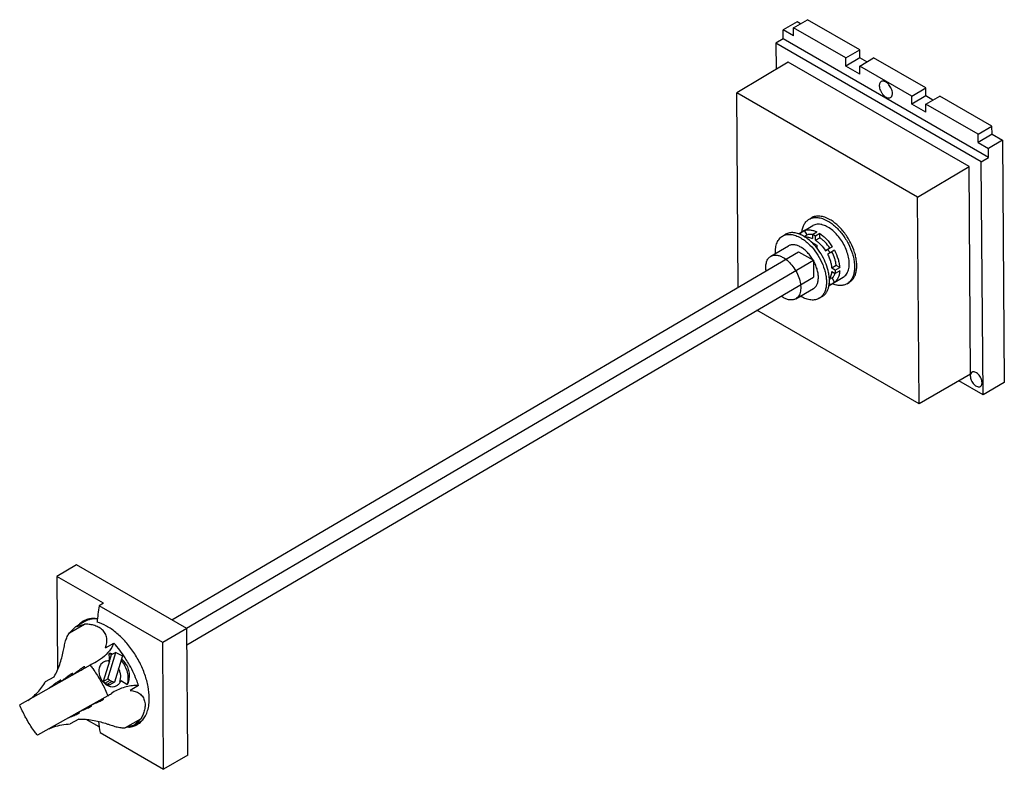
# Model space of a CAD drawing. Units: millimetres. Extents: x 70 to 544, y 248 to 609.
import ezdxf

# ---------------------------------------------------------------- set-up
doc = ezdxf.new("R2010")
doc.units = ezdxf.units.MM
doc.header["$LTSCALE"] = 55.738335
doc.layers.get('0').update_dxf_attribs({"linetype": 'CONTINUOUS'})

msp = doc.modelspace()

# ---------------------------------------------------------------- linework, layer by layer
at = {"color": 7, "linetype": 'Continuous'}
for p, q in [((444.18, 608.03), (437.46, 604.08)), ((442.46, 605.05), (449.17, 608.99)), ((445.87, 607.05), (444.18, 608.03)), ((474.27, 594.5), (449.17, 608.99)), ((437.5, 599.74), (437.46, 604.08)), ((442.48, 601.19), (437.46, 604.08)), ((442.48, 601.19), (442.46, 605.05)), ((467.56, 590.55), (442.46, 605.05)), ((437.5, 599.74), (433.96, 597.62)), ((433.96, 597.62), (434.06, 585.06)), ((532.75, 540.59), (433.96, 597.62)), ((536.28, 542.7), (437.5, 599.74)), ((467.56, 590.55), (474.27, 594.5)), ((474.3, 590.64), (474.27, 594.5)), ((439.91, 588.56), (415.16, 573.77)), ((526.88, 538.35), (439.91, 588.56)), ((467.59, 586.69), (467.56, 590.55)), ((474.3, 590.64), (467.59, 586.69)), ((474.28, 586.68), (480.99, 590.62)), ((477.69, 588.68), (474.3, 590.64)), ((506.09, 576.13), (480.99, 590.62)), ((474.3, 582.81), (467.59, 586.69)), ((474.3, 582.81), (474.28, 586.68)), ((499.38, 572.18), (474.28, 586.68)), ((415.87, 480.27), (415.16, 573.77)), ((502.14, 523.56), (415.16, 573.77)), ((499.38, 572.18), (506.09, 576.13)), ((506.12, 572.27), (506.09, 576.13)), ((499.41, 568.32), (499.38, 572.18)), ((506.12, 572.27), (499.41, 568.32)), ((506.1, 568.31), (512.81, 572.25)), ((509.51, 570.31), (506.12, 572.27)), ((537.91, 557.76), (512.81, 572.25)), ((506.12, 564.44), (499.41, 568.32)), ((506.12, 564.44), (506.1, 568.31)), ((531.2, 553.81), (506.1, 568.31)), ((531.2, 553.81), (537.91, 557.76)), ((537.94, 553.9), (537.91, 557.76)), ((531.23, 549.95), (531.2, 553.81)), ((537.94, 553.9), (531.23, 549.95)), ((531.23, 549.95), (536.25, 547.05)), ((542.96, 551), (536.25, 547.05)), ((537.94, 553.9), (542.96, 551)), ((542.96, 551), (543.85, 434.37)), ((536.28, 542.7), (536.25, 547.05)), ((532.75, 540.59), (536.28, 542.7)), ((533.6, 428.45), (532.75, 540.59)), ((502.14, 523.56), (526.88, 538.35)), ((527.64, 438.36), (526.88, 538.35)), ((502.89, 424.07), (502.14, 523.56)), ((449.95, 512.96), (451.02, 513.59)), ((445.07, 505.92), (451.77, 509.85)), ((447.74, 507.44), (445.61, 506.19)), ((448.95, 505.36), (447.74, 507.44)), ((437.2, 504.85), (438.61, 505.68)), ((445.61, 506.19), (446.13, 505.3)), ((447.63, 504.58), (448.95, 505.36)), ((451.57, 505.59), (453.69, 506.83)), ((451.57, 505.59), (451.58, 503.63)), ((455.1, 506.02), (452.98, 504.77)), ((453, 502.81), (452.98, 504.77)), ((453, 502.81), (455.12, 504.06)), ((455.12, 504.06), (455.1, 506.02)), ((431.5, 495.12), (439.98, 500.1)), ((451.05, 501.95), (453.72, 500.41)), ((452.06, 500.84), (452.32, 501)), ((452.89, 500.88), (452.3, 500.57)), ((452.32, 501), (452.32, 501.21)), ((453.72, 500.41), (453.73, 499)), ((459.91, 499.03), (457.79, 497.79)), ((457.79, 497.79), (458.98, 498.48)), ((458.98, 498.48), (461.1, 499.72)), ((461.1, 499.72), (459.91, 499.03)), ((462.11, 497.99), (459.99, 496.75)), ((143.31, 320.16), (444.91, 497.32)), ((150.38, 316.08), (451.98, 493.24)), ((444.91, 497.32), (451.98, 493.24)), ((451.98, 493.24), (452.04, 485.11)), ((459.99, 496.75), (458.8, 496.06)), ((462.93, 490.68), (460.81, 489.43)), ((462.52, 488.45), (460.81, 489.43)), ((462.52, 488.45), (464.64, 489.7)), ((464.65, 488.07), (462.53, 486.82)), ((464.64, 489.7), (462.93, 490.68)), ((150.62, 308.05), (452.04, 485.11)), ((461.01, 484.71), (459.58, 483.86)), ((459.66, 481.08), (466.36, 485.02)), ((460.83, 487.81), (462.53, 486.82)), ((462.23, 482.63), (461.01, 484.71)), ((443.53, 474.63), (452.02, 479.62)), ((459.59, 482.27), (460.1, 481.38)), ((460.1, 481.38), (462.23, 482.63)), ((468.18, 481.92), (469.26, 482.55)), ((454.8, 474.87), (456.22, 475.7)), ((502.89, 424.07), (424.84, 469.13)), ((527.64, 438.36), (502.89, 424.07)), ((528.28, 439.34), (527.64, 438.55)), ((533.6, 428.45), (522.04, 435.12)), ((543.85, 434.37), (533.6, 428.45)), ((97.53, 346.59), (88.06, 341.03)), ((150.56, 315.97), (97.53, 346.59)), ((88.06, 341.03), (88.4, 296.15)), ((110.48, 328.08), (88.06, 341.03)), ((110.48, 328.08), (108.32, 326.81)), ((138.93, 309.14), (108.32, 326.81)), ((94.04, 313.86), (101.39, 317.99)), ((101.51, 319.32), (97.06, 316.7)), ((97.06, 316.7), (101.39, 317.99)), ((94.04, 313.86), (97.06, 316.7)), ((150.56, 315.97), (138.93, 309.14)), ((151.02, 255.01), (150.56, 315.97)), ((111.45, 306.65), (115.5, 308.93)), ((139.39, 248.17), (138.93, 309.14)), ((112.58, 291.76), (116.44, 304.47)), ((114.19, 303.21), (113.38, 300.54)), ((116.44, 304.47), (114.19, 303.21)), ((116.44, 304.47), (119.54, 302.83)), ((107.07, 299.89), (106.33, 299.48)), ((113.31, 300.3), (110.34, 290.5)), ((110.48, 299.77), (110.41, 299.73)), ((113.39, 300.35), (112.81, 300.02)), ((119.54, 302.83), (115.68, 290.12)), ((104.03, 298.3), (70.14, 279.25)), ((82.62, 290.45), (86.67, 292.73)), ((110.34, 290.5), (112.58, 291.76)), ((113.56, 290.93), (111.31, 289.67)), ((111.31, 289.67), (112.3, 289.15)), ((112.3, 289.15), (114.55, 290.41)), ((115.68, 290.12), (113.44, 288.86)), ((114.55, 290.41), (113.56, 290.93)), ((118.32, 290.5), (118.91, 290.83)), ((115.67, 285.55), (114.25, 284.69)), ((116.83, 288.48), (116.9, 288.52)), ((127.35, 288.46), (123.3, 286.18)), ((112.54, 283.58), (78.67, 264.54)), ((98.53, 272.26), (94.48, 269.99)), ((108.42, 268.57), (102.13, 272.2)), ((128.29, 272.34), (120.94, 268.21)), ((128.29, 272.34), (125.27, 269.49)), ((129.37, 271.9), (125.27, 269.49)), ((108.78, 265.84), (139.39, 248.17)), ((125.27, 269.49), (120.94, 268.21)), ((151.02, 255.01), (139.39, 248.17))]:
    msp.add_line(p, q, dxfattribs=at)
for centre, radius, start, end in [((454.11, 502.01), 8.55, 75.7536, 76.496), ((447.47, 501.82), 4.75, 113.0616, 120.417), ((459.8, 505.1), 13.46, 172.4849, 173.3269), ((445.83, 494.07), 12.86, 59.9528, 63.5281), ((445.12, 492.83), 14.3, 56.655, 59.9862), ((437.8, 484.95), 25.13, 28.0089, 32.57), ((457.26, 485.17), 4.74, 300.4407, 306.9425), ((454.52, 490.29), 16.82, 238.7632, 239.9964), ((530.05, 437.67), 2.57, 165.3078, 169.7479), ((282.16, 301.47), 175.68, 171.7055, 174.2858), ((105.9, 311.85), 9.23, 122.8758, 124.8914), ((106.53, 307.73), 12.89, 85.8924, 86.6224), ((112.08, 293.47), 10.55, 75.1167, 84.0089), ((111.48, 294.85), 9.08, 72.1584, 79.1075), ((112.17, 294.73), 5.33, 78.83, 83.1927), ((112.17, 293.32), 10.64, 30.0954, 49.3081), ((117.13, 296.09), 8.96, 210.0647, 219.5606), ((113.29, 291.84), 8.93, 340.9417, 341.3879), ((376.33, 302.8), 270.09, 186.7115, 187.8659), ((124.81, 279.81), 9.7, 285.1866, 289.5495), ((122.15, 277.78), 9.29, 290.6776, 300.4035)]:
    msp.add_arc(centre, radius, start, end, dxfattribs=at)
for centre, major_axis, ratio, start_param, end_param in [((95.94, 284.15), (6.27, 42.45), 0.385211, -1.123157, -1.029447), ((221.31, 357.8), (554.76, 285.3), 0.001192, 1.778954, 1.783196), ((95.94, 284.15), (39.96, -15.4), 0.37768, 1.016576, 1.110287), ((256.41, 378.42), (659.99, 428.26), 0.001616, -1.791599, -1.78895)]:
    msp.add_ellipse(centre, major_axis=major_axis, ratio=ratio, start_param=start_param, end_param=end_param, dxfattribs=at)
for points, knots in [([(484.59, 579.22), (484.45, 579.14), (484.18, 578.91), (483.89, 578.43), (483.72, 577.84), (483.69, 577.42), (483.69, 577.19)], [0, 0, 0, 0, 0.217369, 0.450288, 0.709798, 1, 1, 1, 1]), ([(490.02, 573.54), (490.02, 573.92), (489.91, 574.72), (489.5, 575.9), (488.87, 577.04), (488.09, 578.04), (487.2, 578.82), (486.27, 579.32), (485.37, 579.5), (484.81, 579.35), (484.59, 579.22)], [0, 0, 0, 0, 0.128691, 0.270545, 0.418138, 0.562953, 0.696998, 0.814408, 0.913601, 1, 1, 1, 1]), ([(483.69, 577.19), (483.7, 576.81), (483.81, 576.01), (484.22, 574.83), (484.84, 573.69), (485.63, 572.69), (486.52, 571.91), (487.44, 571.41), (488.34, 571.23), (488.9, 571.38), (489.12, 571.51)], [0, 0, 0, 0, 0.128691, 0.270545, 0.418138, 0.562953, 0.696998, 0.814408, 0.913601, 1, 1, 1, 1]), ([(489.59, 575.57), (489.46, 575.72), (488.97, 576.36), (488.59, 577.08), (488.37, 577.64)], [0, 0, 0, 0, 0.248767, 1, 1, 1, 1]), ([(489.12, 571.51), (489.27, 571.59), (489.54, 571.82), (489.83, 572.3), (489.99, 572.89), (490.02, 573.31), (490.02, 573.54)], [0, 0, 0, 0, 0.217369, 0.450288, 0.709798, 1, 1, 1, 1]), ([(446.46, 506.86), (446.55, 507.54), (446.82, 508.82), (447.55, 510.56), (448.59, 511.97), (449.48, 512.68), (449.95, 512.96)], [0, 0, 0, 0, 0.281013, 0.537364, 0.774165, 1, 1, 1, 1]), ([(449.95, 512.96), (450.24, 513.13), (450.86, 513.43), (451.87, 513.71), (452.95, 513.83), (454.09, 513.79), (455.27, 513.6), (456.94, 513.11), (458.16, 512.53), (458.95, 512.07)], [0, 0, 0, 0, 0.107571, 0.217246, 0.330932, 0.450203, 0.57622, 0.70972, 1, 1, 1, 1]), ([(460.03, 512.7), (459.24, 513.16), (458.02, 513.74), (456.35, 514.23), (455.17, 514.43), (454.03, 514.46), (452.95, 514.34), (451.94, 514.06), (451.32, 513.76), (451.02, 513.59)], [0, 0, 0, 0, 0.29028, 0.423779, 0.549797, 0.669067, 0.782754, 0.892429, 1, 1, 1, 1]), ([(458.95, 512.07), (459.6, 511.7), (460.88, 510.84), (462.7, 509.32), (464.45, 507.54), (466.63, 504.86), (468.93, 501.16), (470.58, 497.17), (471.41, 493.95), (471.76, 491.65), (471.83, 489.48), (471.64, 487.46), (471.17, 485.66), (470.44, 484.1), (469.45, 482.82), (468.62, 482.17), (468.18, 481.92)], [0, 0, 0, 0, 0.06254, 0.129058, 0.198844, 0.271012, 0.418338, 0.562754, 0.631418, 0.696527, 0.757446, 0.813799, 0.865559, 0.913136, 0.957465, 1, 1, 1, 1]), ([(469.26, 482.55), (469.69, 482.81), (470.52, 483.45), (471.51, 484.73), (472.25, 486.29), (472.71, 488.09), (472.91, 490.11), (472.83, 492.29), (472.48, 494.59), (471.66, 497.8), (470.01, 501.79), (467.7, 505.5), (465.52, 508.17), (463.78, 509.95), (461.96, 511.47), (460.67, 512.33), (460.03, 512.7)], [0, 0, 0, 0, 0.042535, 0.086864, 0.134442, 0.186201, 0.242555, 0.303474, 0.368583, 0.437247, 0.581662, 0.728987, 0.801156, 0.870942, 0.93746, 1, 1, 1, 1]), ([(447.74, 507.44), (448.15, 507.62), (449.07, 507.86), (450.56, 507.86), (452.13, 507.52), (453.17, 507.09), (453.69, 506.83)], [0, 0, 0, 0, 0.221082, 0.457425, 0.715952, 1, 1, 1, 1]), ([(456.11, 510.33), (455.72, 510.42), (454.94, 510.55), (453.79, 510.54), (452.72, 510.32), (452.07, 510.03), (451.77, 509.85)], [0, 0, 0, 0, 0.272223, 0.526313, 0.766818, 1, 1, 1, 1]), ([(458.98, 509.14), (458.75, 509.28), (457.87, 509.75), (456.93, 510.12), (456.22, 510.3)], [0, 0, 0, 0, 0.264667, 1, 1, 1, 1]), ([(468.9, 488.64), (469.12, 489.43), (469.34, 491.19), (469.11, 493.97), (468.38, 496.92), (467.17, 499.89), (465.55, 502.74), (463.6, 505.32), (461.42, 507.5), (459.8, 508.67), (458.98, 509.14)], [0, 0, 0, 0, 0.102605, 0.218422, 0.345367, 0.479793, 0.617164, 0.752628, 0.881536, 1, 1, 1, 1]), ([(433.72, 496.56), (433.69, 497.47), (433.77, 499.21), (434.4, 501.61), (435.36, 503.27), (436.35, 504.28), (436.91, 504.68), (437.2, 504.85)], [0, 0, 0, 0, 0.291666, 0.551426, 0.783562, 0.892879, 1, 1, 1, 1]), ([(437.2, 504.85), (437.48, 505.01), (438.08, 505.3), (439.41, 505.67), (441.27, 505.72), (443.6, 505.16), (445.13, 504.43), (445.89, 503.99)], [0, 0, 0, 0, 0.107687, 0.21748, 0.450062, 0.709405, 1, 1, 1, 1]), ([(447.31, 504.82), (446.54, 505.26), (445.02, 505.99), (442.68, 506.55), (440.82, 506.5), (439.49, 506.13), (438.89, 505.84), (438.61, 505.68)], [0, 0, 0, 0, 0.290594, 0.549937, 0.782519, 0.892313, 1, 1, 1, 1]), ([(445.89, 503.99), (446.52, 503.63), (447.75, 502.8), (450.15, 500.8), (452.88, 497.71), (455.53, 493.46), (457.12, 489.6), (457.92, 486.5), (458.25, 484.28), (458.33, 482.17), (458.14, 480.23), (457.69, 478.49), (456.98, 476.98), (456.02, 475.74), (455.22, 475.12), (454.8, 474.87)], [0, 0, 0, 0, 0.062549, 0.129077, 0.270905, 0.418252, 0.56269, 0.631364, 0.696482, 0.75741, 0.813772, 0.865539, 0.913123, 0.957459, 1, 1, 1, 1]), ([(450.94, 502.1), (450.65, 502.37), (449.51, 503.37), (448.27, 504.26), (447.31, 504.82)], [0, 0, 0, 0, 0.261591, 1, 1, 1, 1]), ([(447.96, 504.39), (448.54, 504.45), (449.8, 504.35), (450.98, 503.92), (451.58, 503.63)], [0, 0, 0, 0, 0.467297, 1, 1, 1, 1]), ([(451.56, 505.58), (451.11, 505.66), (450.22, 505.71), (449.34, 505.52), (448.95, 505.36)], [0, 0, 0, 0, 0.520222, 1, 1, 1, 1]), ([(453, 502.81), (453.45, 502.51), (454.34, 501.83), (456.02, 500.22), (457.13, 498.8), (457.79, 497.79)], [0, 0, 0, 0, 0.233394, 0.480231, 1, 1, 1, 1]), ([(455.1, 506.02), (455.67, 505.64), (456.79, 504.8), (458.9, 502.79), (460.28, 501), (461.1, 499.72)], [0, 0, 0, 0, 0.232586, 0.479365, 1, 1, 1, 1]), ([(459.91, 499.03), (459.25, 500.05), (458.14, 501.46), (456.46, 503.07), (455.57, 503.76), (455.12, 504.06)], [0, 0, 0, 0, 0.519769, 0.766606, 1, 1, 1, 1]), ([(445.93, 499.52), (445.4, 499.82), (444.36, 500.32), (442.77, 500.7), (441.49, 500.67), (440.59, 500.41), (440.18, 500.22), (439.98, 500.1)], [0, 0, 0, 0, 0.290595, 0.549934, 0.782517, 0.89231, 1, 1, 1, 1]), ([(451.92, 493.2), (451.53, 493.88), (450.68, 495.17), (449.23, 496.91), (447.65, 498.38), (446.51, 499.18), (445.93, 499.52)], [0, 0, 0, 0, 0.265943, 0.52532, 0.771747, 1, 1, 1, 1]), ([(456.22, 475.7), (456.58, 475.92), (457.29, 476.45), (458.16, 477.47), (458.85, 478.71), (459.34, 480.14), (459.64, 481.73), (459.74, 483.47), (459.63, 485.33), (459.22, 487.98), (458.21, 491.37), (456.35, 495.31), (453.93, 498.97), (451.98, 501.13), (450.94, 502.1)], [0, 0, 0, 0, 0.042695, 0.086779, 0.133431, 0.183499, 0.237471, 0.295506, 0.357496, 0.423112, 0.562997, 0.710006, 0.857816, 1, 1, 1, 1]), ([(462.11, 497.99), (462.82, 496.66), (463.7, 494.58), (464.41, 491.76), (464.59, 490.37), (464.64, 489.7)], [0, 0, 0, 0, 0.521092, 0.767743, 1, 1, 1, 1]), ([(429.22, 488.21), (429.12, 488.96), (429.07, 490.08), (429.24, 491.51), (429.54, 492.74), (430.07, 493.83), (430.83, 494.66), (431.27, 494.99), (431.5, 495.12)], [0, 0, 0, 0, 0.297787, 0.433677, 0.560676, 0.790154, 0.896477, 1, 1, 1, 1]), ([(431.5, 495.12), (431.69, 495.23), (432.1, 495.43), (433.01, 495.68), (434.28, 495.72), (435.88, 495.33), (436.92, 494.84), (437.44, 494.53)], [0, 0, 0, 0, 0.107688, 0.21748, 0.450062, 0.709401, 1, 1, 1, 1]), ([(437.44, 494.53), (438.32, 494.03), (440.03, 492.72), (442.22, 490.24), (444.03, 487.33), (445.31, 484.23), (445.87, 481.6), (445.94, 479.62), (445.81, 478.29), (445.5, 477.1), (445.02, 476.07), (444.37, 475.23), (443.82, 474.8), (443.53, 474.63)], [0, 0, 0, 0, 0.12893, 0.270809, 0.418212, 0.562704, 0.696371, 0.757321, 0.813703, 0.865489, 0.913091, 0.957443, 1, 1, 1, 1]), ([(452.02, 479.62), (452.21, 479.73), (452.58, 479.99), (453.23, 480.65), (453.88, 481.72), (454.32, 483.28), (454.45, 485.07), (454.27, 487.03), (453.77, 489.09), (453, 491.18), (452.31, 492.54), (451.92, 493.2)], [0, 0, 0, 0, 0.044887, 0.090632, 0.187424, 0.295174, 0.415771, 0.54892, 0.692747, 0.844308, 1, 1, 1, 1]), ([(458.8, 496.06), (459.35, 494.99), (460.05, 493.33), (460.62, 491.08), (460.77, 489.97), (460.81, 489.43)], [0, 0, 0, 0, 0.520207, 0.766921, 1, 1, 1, 1]), ([(462.93, 490.68), (462.89, 491.22), (462.74, 492.32), (462.17, 494.57), (461.48, 496.23), (460.92, 497.3)], [0, 0, 0, 0, 0.233088, 0.479798, 1, 1, 1, 1]), ([(464.65, 488.07), (464.62, 487.49), (464.48, 486.38), (464, 484.86), (463.26, 483.58), (462.59, 482.9), (462.23, 482.63)], [0, 0, 0, 0, 0.283868, 0.542197, 0.778526, 1, 1, 1, 1]), ([(462.52, 488.45), (462.52, 488.31), (462.55, 487.77), (462.55, 487.23), (462.53, 486.82)], [0, 0, 0, 0, 0.256641, 1, 1, 1, 1]), ([(466.36, 485.02), (466.66, 485.2), (467.24, 485.63), (467.96, 486.47), (468.53, 487.49), (468.79, 488.24), (468.9, 488.64)], [0, 0, 0, 0, 0.23286, 0.473197, 0.727379, 1, 1, 1, 1]), ([(460.83, 487.81), (460.8, 487.45), (460.72, 486.78), (460.41, 485.54), (459.99, 484.69), (459.63, 484.21)], [0, 0, 0, 0, 0.276105, 0.534053, 1, 1, 1, 1]), ([(461.01, 484.71), (461.34, 484.97), (461.94, 485.62), (462.34, 486.41), (462.49, 486.84)], [0, 0, 0, 0, 0.480441, 1, 1, 1, 1]), ([(468.18, 481.92), (467.7, 481.64), (466.64, 481.2), (464.87, 480.99), (462.96, 481.21), (461.7, 481.62), (461.05, 481.88)], [0, 0, 0, 0, 0.225351, 0.461918, 0.718433, 1, 1, 1, 1]), ([(437.59, 475.22), (437.5, 475.27), (437.14, 475.48), (436.79, 475.72), (436.53, 475.9)], [0, 0, 0, 0, 0.244312, 1, 1, 1, 1]), ([(443.53, 474.63), (443.34, 474.52), (442.93, 474.32), (442.02, 474.07), (440.75, 474.03), (439.15, 474.42), (438.11, 474.92), (437.59, 475.22)], [0, 0, 0, 0, 0.107688, 0.21748, 0.450062, 0.709401, 1, 1, 1, 1]), ([(454.8, 474.87), (454.52, 474.71), (453.92, 474.42), (452.59, 474.05), (450.73, 474), (448.4, 474.56), (446.87, 475.29), (446.11, 475.73)], [0, 0, 0, 0, 0.107687, 0.21748, 0.450062, 0.709405, 1, 1, 1, 1]), ([(527.52, 438.12), (527.51, 438.08), (527.48, 437.88), (527.47, 437.68), (527.47, 437.53)], [0, 0, 0, 0, 0.240063, 1, 1, 1, 1]), ([(527.47, 437.53), (527.48, 437.18), (527.58, 436.47), (527.94, 435.41), (528.5, 434.4), (529.2, 433.5), (530, 432.81), (530.82, 432.36), (531.63, 432.2), (532.13, 432.33), (532.33, 432.44)], [0, 0, 0, 0, 0.128687, 0.270546, 0.418133, 0.562949, 0.696997, 0.814408, 0.913602, 1, 1, 1, 1]), ([(533.13, 434.26), (533.13, 434.6), (533.03, 435.32), (532.66, 436.37), (532.1, 437.39), (531.4, 438.28), (530.6, 438.98), (529.78, 439.43), (528.97, 439.59), (528.47, 439.46), (528.28, 439.34)], [0, 0, 0, 0, 0.128695, 0.270557, 0.418152, 0.562969, 0.697011, 0.814419, 0.913611, 1, 1, 1, 1]), ([(532.33, 432.44), (532.46, 432.52), (532.7, 432.73), (532.95, 433.15), (533.1, 433.68), (533.13, 434.06), (533.13, 434.26)], [0, 0, 0, 0, 0.21735, 0.450268, 0.709861, 1, 1, 1, 1]), ([(100.59, 319.43), (100.13, 319.16), (99.24, 318.53), (98.48, 317.75), (98.13, 317.34)], [0, 0, 0, 0, 0.495052, 1, 1, 1, 1]), ([(98.86, 317.82), (98.99, 317.97), (99.53, 318.56), (100.14, 319.08), (100.62, 319.42)], [0, 0, 0, 0, 0.253737, 1, 1, 1, 1]), ([(107.44, 320.65), (106.23, 320.81), (104.39, 320.8), (102.11, 320.2), (101.08, 319.71), (100.59, 319.43)], [0, 0, 0, 0, 0.518538, 0.761872, 1, 1, 1, 1]), ([(111.45, 306.65), (111.74, 307.41), (112.16, 308.97), (112.16, 310.98), (111.77, 312.5), (111.29, 313.56), (110.64, 314.52), (109.56, 315.66), (108.24, 316.53), (106.8, 317.15), (105.35, 317.63), (103.54, 317.99), (102.09, 318.03), (101.39, 317.99)], [0, 0, 0, 0, 0.131625, 0.259194, 0.322089, 0.384728, 0.447485, 0.51062, 0.637825, 0.701567, 0.764446, 0.885694, 1, 1, 1, 1]), ([(107.29, 320.6), (106.26, 320.66), (104.72, 320.57), (102.8, 319.99), (101.93, 319.56), (101.51, 319.32)], [0, 0, 0, 0, 0.514662, 0.759358, 1, 1, 1, 1]), ([(132.48, 282.51), (132.47, 284.34), (132.04, 288.18), (130.46, 293.92), (127.98, 299.66), (124.73, 305.12), (120.86, 310.02), (116.58, 314.1), (112.1, 317.18), (108.91, 318.54), (107.35, 318.96)], [0, 0, 0, 0, 0.117758, 0.246022, 0.381004, 0.518141, 0.652639, 0.779989, 0.896507, 1, 1, 1, 1]), ([(86.67, 292.73), (87.22, 293.65), (88.23, 295.58), (89.45, 298.62), (90.37, 301.72), (90.95, 304.26), (91.35, 306.18), (91.7, 307.9), (92.17, 309.88), (92.94, 312.01), (93.64, 313.28), (94.04, 313.86)], [0, 0, 0, 0, 0.143093, 0.289988, 0.435937, 0.57367, 0.637559, 0.697672, 0.807708, 0.907467, 1, 1, 1, 1]), ([(115.5, 308.93), (115.11, 307.98), (113.11, 304.3), (109.81, 301.42), (107.07, 299.89)], [0, 0, 0, 0, 0.246439, 1, 1, 1, 1]), ([(122.45, 299.28), (121.94, 300.15), (119.87, 303.53), (117.47, 306.72), (115.5, 308.93)], [0, 0, 0, 0, 0.253029, 1, 1, 1, 1]), ([(110.41, 299.73), (110.11, 299.55), (109.56, 299.13), (108.91, 298.31), (108.46, 297.34), (108.23, 296.25), (108.22, 295.1), (108.48, 293.49), (108.96, 292.33), (109.38, 291.6)], [0, 0, 0, 0, 0.113871, 0.227411, 0.343367, 0.464042, 0.590708, 0.723361, 1, 1, 1, 1]), ([(113.39, 300.35), (112.88, 300.39), (111.87, 300.35), (110.91, 300.01), (110.48, 299.77)], [0, 0, 0, 0, 0.512979, 1, 1, 1, 1]), ([(118.89, 300.49), (119.61, 299.71), (120.86, 297.96), (122.02, 295), (122.39, 291.93), (122.06, 289.91), (121.75, 288.99)], [0, 0, 0, 0, 0.257457, 0.514464, 0.763656, 1, 1, 1, 1]), ([(121.38, 298.65), (121.81, 297.91), (122.49, 296.32), (122.9, 293.77), (122.73, 291.24), (122.24, 289.63), (121.91, 288.88)], [0, 0, 0, 0, 0.254545, 0.507558, 0.75694, 1, 1, 1, 1]), ([(127.35, 288.46), (127.04, 289.38), (125.69, 293.11), (123.94, 296.69), (122.45, 299.28)], [0, 0, 0, 0, 0.245552, 1, 1, 1, 1]), ([(94.98, 294.04), (94.81, 293.95), (94.43, 293.71), (93.6, 293.14), (92.48, 292.29), (91.14, 291.27), (90.24, 290.6), (89.82, 290.3)], [0, 0, 0, 0, 0.093109, 0.206825, 0.474448, 0.755287, 1, 1, 1, 1]), ([(94.34, 292.88), (94.55, 293.04), (94.93, 293.33), (95.39, 293.73), (95.64, 294.01), (95.74, 294.18), (95.74, 294.25), (95.73, 294.27)], [0, 0, 0, 0, 0.398732, 0.705528, 0.905507, 0.96426, 1, 1, 1, 1]), ([(95.73, 294.27), (95.72, 294.3), (95.66, 294.31), (95.58, 294.3), (95.49, 294.28), (95.39, 294.25), (95.21, 294.17), (95.08, 294.1), (94.98, 294.04)], [0, 0, 0, 0, 0.104116, 0.187269, 0.296229, 0.432135, 0.595241, 1, 1, 1, 1]), ([(100.72, 297.27), (100.54, 297.17), (100.17, 296.94), (99.34, 296.37), (98.22, 295.52), (96.88, 294.49), (95.98, 293.83), (95.56, 293.53)], [0, 0, 0, 0, 0.093109, 0.206825, 0.474448, 0.755287, 1, 1, 1, 1]), ([(99.77, 295.9), (100.03, 296.07), (100.48, 296.4), (101.03, 296.86), (101.35, 297.2), (101.47, 297.39), (101.48, 297.48), (101.47, 297.5)], [0, 0, 0, 0, 0.396809, 0.705643, 0.907447, 0.965924, 1, 1, 1, 1]), ([(101.47, 297.5), (101.45, 297.52), (101.39, 297.54), (101.32, 297.53), (101.23, 297.51), (101.12, 297.47), (100.95, 297.39), (100.81, 297.32), (100.72, 297.27)], [0, 0, 0, 0, 0.104116, 0.187269, 0.296229, 0.432135, 0.595241, 1, 1, 1, 1]), ([(104.03, 298.3), (104.46, 297.75), (106.17, 295.49), (107.72, 293.11), (108.79, 291.26)], [0, 0, 0, 0, 0.248044, 1, 1, 1, 1]), ([(118.32, 290.5), (118.51, 290.95), (118.77, 291.95), (118.78, 293.51), (118.44, 295.1), (117.99, 296.09), (117.71, 296.57)], [0, 0, 0, 0, 0.235311, 0.482321, 0.738697, 1, 1, 1, 1]), ([(74.02, 281.33), (75.75, 282.41), (79.03, 285.13), (81.55, 288.56), (82.62, 290.45)], [0, 0, 0, 0, 0.483918, 1, 1, 1, 1]), ([(89.24, 290.82), (89.07, 290.72), (88.7, 290.49), (87.86, 289.92), (86.74, 289.07), (85.4, 288.04), (84.51, 287.38), (84.08, 287.08)], [0, 0, 0, 0, 0.093109, 0.206825, 0.474448, 0.755287, 1, 1, 1, 1]), ([(88.6, 289.66), (88.82, 289.81), (89.19, 290.1), (89.65, 290.5), (89.9, 290.79), (90, 290.96), (90, 291.03), (89.99, 291.05)], [0, 0, 0, 0, 0.398732, 0.705528, 0.905507, 0.96426, 1, 1, 1, 1]), ([(89.99, 291.05), (89.98, 291.07), (89.92, 291.09), (89.84, 291.08), (89.75, 291.06), (89.65, 291.02), (89.47, 290.94), (89.34, 290.87), (89.24, 290.82)], [0, 0, 0, 0, 0.104116, 0.187269, 0.296229, 0.432135, 0.595241, 1, 1, 1, 1]), ([(108.79, 291.26), (109.15, 290.64), (110.54, 288.15), (111.75, 285.56), (112.54, 283.58)], [0, 0, 0, 0, 0.251837, 1, 1, 1, 1]), ([(110.22, 290.39), (110.3, 290.3), (110.59, 289.96), (110.91, 289.65), (111.16, 289.43)], [0, 0, 0, 0, 0.253393, 1, 1, 1, 1]), ([(110.34, 290.5), (110.41, 290.42), (110.71, 290.12), (111.05, 289.85), (111.31, 289.67)], [0, 0, 0, 0, 0.253145, 1, 1, 1, 1]), ([(111.16, 289.43), (111.58, 289.07), (112.46, 288.45), (113.95, 287.93), (115.47, 287.91), (116.4, 288.24), (116.83, 288.48)], [0, 0, 0, 0, 0.270652, 0.523093, 0.7626, 1, 1, 1, 1]), ([(112.3, 289.15), (112.39, 289.11), (112.76, 288.98), (113.15, 288.89), (113.44, 288.86)], [0, 0, 0, 0, 0.254996, 1, 1, 1, 1]), ([(113.56, 290.93), (113.47, 290.99), (113.12, 291.24), (112.8, 291.53), (112.58, 291.76)], [0, 0, 0, 0, 0.246973, 1, 1, 1, 1]), ([(115.68, 290.12), (115.59, 290.13), (115.2, 290.19), (114.82, 290.3), (114.55, 290.41)], [0, 0, 0, 0, 0.245578, 1, 1, 1, 1]), ([(116.9, 288.52), (117.33, 288.78), (118.13, 289.46), (118.69, 290.34), (118.91, 290.83)], [0, 0, 0, 0, 0.486102, 1, 1, 1, 1]), ([(127.35, 288.46), (126.36, 288.54), (124.35, 288.49), (121.36, 287.94), (118.44, 286.96), (116.58, 286.06), (115.67, 285.55)], [0, 0, 0, 0, 0.244264, 0.492477, 0.744315, 1, 1, 1, 1]), ([(123.3, 286.18), (124.11, 286.1), (125.68, 285.8), (127.48, 284.92), (128.66, 283.92), (129.38, 283.02), (129.93, 282.01), (130.4, 280.54), (130.51, 278.97), (130.34, 277.43), (130.02, 275.93), (129.41, 274.19), (128.69, 272.92), (128.29, 272.34)], [0, 0, 0, 0, 0.132388, 0.259795, 0.32224, 0.384269, 0.446391, 0.50901, 0.635816, 0.69973, 0.762915, 0.884909, 1, 1, 1, 1]), ([(105.12, 279.41), (105.55, 279.6), (106.43, 279.97), (107.7, 280.5), (108.85, 281), (109.55, 281.34), (109.84, 281.51)], [0, 0, 0, 0, 0.272503, 0.550683, 0.803036, 1, 1, 1, 1]), ([(110.44, 282), (110.43, 282.02), (110.4, 282.04), (110.28, 282.04), (110.05, 282), (109.69, 281.9), (109.42, 281.8), (109.27, 281.74)], [0, 0, 0, 0, 0.036757, 0.095015, 0.291489, 0.595774, 1, 1, 1, 1]), ([(109.84, 281.51), (109.94, 281.56), (110.07, 281.64), (110.23, 281.75), (110.32, 281.81), (110.38, 281.87), (110.43, 281.93), (110.45, 281.98), (110.44, 282)], [0, 0, 0, 0, 0.412102, 0.577621, 0.714978, 0.824198, 0.905979, 1, 1, 1, 1]), ([(129.36, 271.91), (129.89, 272.55), (130.83, 274.01), (131.81, 276.54), (132.38, 279.42), (132.49, 281.45), (132.48, 282.51)], [0, 0, 0, 0, 0.220888, 0.459245, 0.718552, 1, 1, 1, 1]), ([(73.87, 271.63), (73.51, 272.25), (72.13, 274.72), (70.93, 277.29), (70.14, 279.25)], [0, 0, 0, 0, 0.251812, 1, 1, 1, 1]), ([(93.64, 272.96), (94.08, 273.15), (94.95, 273.52), (96.23, 274.05), (97.38, 274.55), (98.07, 274.89), (98.37, 275.06)], [0, 0, 0, 0, 0.272503, 0.550683, 0.803036, 1, 1, 1, 1]), ([(98.97, 275.55), (98.96, 275.56), (98.92, 275.59), (98.8, 275.59), (98.57, 275.55), (98.22, 275.45), (97.95, 275.35), (97.79, 275.29)], [0, 0, 0, 0, 0.036757, 0.095015, 0.291489, 0.595774, 1, 1, 1, 1]), ([(98.37, 275.06), (98.46, 275.11), (98.6, 275.19), (98.75, 275.3), (98.84, 275.36), (98.91, 275.42), (98.95, 275.48), (98.98, 275.53), (98.97, 275.55)], [0, 0, 0, 0, 0.412102, 0.577621, 0.714978, 0.824198, 0.905979, 1, 1, 1, 1]), ([(99.38, 276.19), (99.81, 276.37), (100.69, 276.74), (101.96, 277.27), (103.11, 277.78), (103.81, 278.12), (104.11, 278.28)], [0, 0, 0, 0, 0.272503, 0.550683, 0.803036, 1, 1, 1, 1]), ([(104.7, 278.78), (104.7, 278.79), (104.66, 278.81), (104.54, 278.82), (104.31, 278.78), (103.96, 278.68), (103.68, 278.58), (103.53, 278.52)], [0, 0, 0, 0, 0.036757, 0.095015, 0.291489, 0.595774, 1, 1, 1, 1]), ([(104.11, 278.28), (104.2, 278.34), (104.33, 278.41), (104.49, 278.52), (104.58, 278.59), (104.64, 278.65), (104.69, 278.7), (104.72, 278.76), (104.7, 278.78)], [0, 0, 0, 0, 0.412102, 0.577621, 0.714978, 0.824198, 0.905979, 1, 1, 1, 1]), ([(78.67, 264.54), (78.23, 265.1), (76.5, 267.37), (74.94, 269.77), (73.87, 271.63)], [0, 0, 0, 0, 0.248015, 1, 1, 1, 1]), ([(98.53, 272.26), (99.6, 272.31), (101.8, 272.3), (105.08, 271.93), (108.3, 271.25), (110.85, 270.49), (112.76, 269.86), (114.47, 269.28), (116.46, 268.66), (118.75, 268.21), (120.23, 268.16), (120.94, 268.21)], [0, 0, 0, 0, 0.140877, 0.28621, 0.431878, 0.570441, 0.634909, 0.695588, 0.806555, 0.907001, 1, 1, 1, 1]), ([(126.85, 269.77), (127.32, 270.05), (128.23, 270.69), (129, 271.48), (129.36, 271.91)], [0, 0, 0, 0, 0.494879, 1, 1, 1, 1]), ([(84.26, 267.73), (85.04, 268.06), (87.06, 268.82), (90.47, 269.67), (93.12, 269.94), (94.48, 269.99)], [0, 0, 0, 0, 0.241262, 0.612796, 1, 1, 1, 1]), ([(122.54, 268.47), (122.79, 268.49), (123.78, 268.59), (124.75, 268.83), (125.43, 269.09)], [0, 0, 0, 0, 0.256555, 1, 1, 1, 1])]:
    msp.add_open_spline(points, degree=3, knots=knots, dxfattribs=at)

doc.saveas('drawing.dxf')
